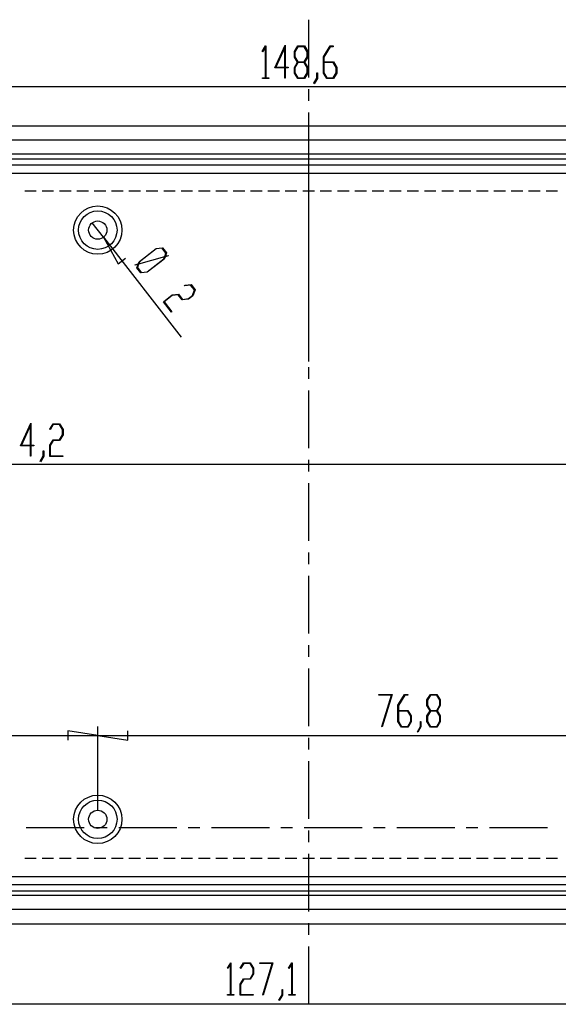
# Model space of a CAD drawing. Units: millimetres. Extents: x 0 to 841, y 0 to 594.
# Drawn here: x 529 to 588, y 428 to 536 of the extents above; entities that cross this region are included whole.
import ezdxf

# ---------------------------------------------------------------- set-up
doc = ezdxf.new("R2010")
doc.units = ezdxf.units.MM
doc.layers.add('LAYER_1', color=179, linetype='Continuous')
doc.layers.add('SLD-0', color=179, linetype='Continuous')

msp = doc.modelspace()

# ---------------------------------------------------------------- linework, layer by layer
at = {"layer": 'LAYER_1'}
for p, q in [((555.23, 532.87), (555.59, 533.46)), ((555.58, 533.33), (555.27, 532.81)), ((555.58, 529.96), (555.58, 533.33)), ((555.59, 533.46), (555.63, 533.46)), ((555.63, 533.46), (555.63, 529.96)), ((556.62, 531.05), (557.75, 533.54)), ((557.7, 533.3), (556.71, 531.13)), ((557.7, 531.13), (557.7, 533.3)), ((557.75, 533.54), (557.75, 531.13)), ((558.76, 532.85), (559.13, 533.46)), ((559.14, 533.38), (558.81, 532.82)), ((559.13, 533.46), (559.85, 533.46)), ((559.83, 533.38), (559.14, 533.38)), ((560.17, 532.82), (559.83, 533.38)), ((559.85, 533.46), (560.22, 532.85)), ((561.93, 532.27), (562.66, 533.46)), ((562.67, 533.38), (561.98, 532.24)), ((562.66, 533.46), (563.02, 533.46)), ((563.02, 533.38), (562.67, 533.38)), ((563.02, 533.46), (563.02, 533.38)), ((555.27, 532.81), (555.23, 532.87)), ((558.76, 532.24), (558.76, 532.85)), ((559.1, 531.67), (558.76, 532.24)), ((558.81, 532.82), (558.81, 532.27)), ((558.81, 532.27), (559.14, 531.71)), ((559.83, 531.71), (560.17, 532.27)), ((560.22, 532.24), (559.87, 531.67)), ((560.17, 532.27), (560.17, 532.82)), ((560.22, 532.85), (560.22, 532.24)), ((561.93, 530.49), (561.93, 532.27)), ((561.98, 532.24), (561.98, 531.71)), ((556.71, 531.13), (557.7, 531.13)), ((557.75, 531.13), (558.07, 531.13)), ((558.07, 531.13), (558.07, 531.05)), ((558.76, 531.1), (559.1, 531.67)), ((559.14, 531.63), (558.81, 531.08)), ((559.14, 531.71), (559.83, 531.71)), ((559.83, 531.63), (559.14, 531.63)), ((560.17, 531.08), (559.83, 531.63)), ((559.87, 531.67), (560.22, 531.1)), ((561.98, 531.71), (563.03, 531.71)), ((563.01, 531.63), (561.98, 531.63)), ((561.98, 531.63), (561.98, 530.52)), ((563.35, 531.08), (563.01, 531.63)), ((563.03, 531.71), (563.39, 531.1)), ((557.7, 531.05), (556.62, 531.05)), ((557.7, 529.92), (557.7, 531.05)), ((558.07, 531.05), (557.75, 531.05)), ((557.75, 531.05), (557.75, 529.92)), ((558.76, 530.49), (558.76, 531.1)), ((559.13, 529.89), (558.76, 530.49)), ((558.81, 531.08), (558.81, 530.52)), ((558.81, 530.52), (559.14, 529.96)), ((559.83, 529.96), (560.17, 530.52)), ((560.22, 530.49), (559.85, 529.89)), ((560.17, 530.52), (560.17, 531.08)), ((560.22, 531.1), (560.22, 530.49)), ((561.23, 529.94), (561.23, 530.51)), ((561.23, 530.51), (561.28, 530.51)), ((561.28, 530.51), (561.28, 529.91)), ((562.3, 529.89), (561.93, 530.49)), ((561.98, 530.52), (562.32, 529.96)), ((563.01, 529.96), (563.35, 530.52)), ((563.39, 530.49), (563.03, 529.89)), ((563.35, 530.52), (563.35, 531.08)), ((563.39, 531.1), (563.39, 530.49)), ((486, 529.03), (634.6, 529.03)), ((555.25, 529.89), (555.25, 529.96)), ((555.25, 529.96), (555.58, 529.96)), ((555.96, 529.89), (555.25, 529.89)), ((555.63, 529.96), (555.96, 529.96)), ((555.96, 529.96), (555.96, 529.89)), ((557.75, 529.92), (557.7, 529.92)), ((559.85, 529.89), (559.13, 529.89)), ((559.14, 529.96), (559.83, 529.96)), ((560.88, 529.37), (561.23, 529.94)), ((560.92, 529.31), (560.88, 529.37)), ((561.28, 529.91), (560.92, 529.31)), ((563.03, 529.89), (562.3, 529.89)), ((562.32, 529.96), (563.01, 529.96)), ((560.3, 524.69), (560.3, 498.86)), ((537.82, 512.48), (536.59, 514.05)), ((537.82, 512.48), (539.44, 509.56)), ((537.82, 512.48), (546.34, 501.53)), ((541.73, 509.8), (543.59, 511.25)), ((543.6, 511.2), (541.78, 509.78)), ((543.59, 511.25), (544.3, 511.34)), ((544.25, 511.28), (543.6, 511.2)), ((544.67, 510.73), (544.25, 511.28)), ((544.3, 511.34), (544.74, 510.77)), ((544.54, 510.39), (544.67, 510.73)), ((544.74, 510.77), (544.61, 510.41)), ((539.44, 509.56), (540.25, 510.18)), ((541.3, 509.46), (541.64, 509.56)), ((541.64, 509.56), (541.73, 509.8)), ((544.51, 510.33), (541.68, 509.52)), ((541.71, 509.58), (544.54, 510.39)), ((541.78, 509.78), (541.71, 509.58)), ((542.62, 508.71), (544.44, 510.12)), ((544.49, 510.1), (542.63, 508.65)), ((544.44, 510.12), (544.51, 510.33)), ((544.59, 510.35), (544.49, 510.1)), ((544.92, 510.44), (544.59, 510.35)), ((544.61, 510.41), (544.93, 510.5)), ((544.93, 510.5), (544.92, 510.44)), ((541.61, 509.5), (541.3, 509.41)), ((541.3, 509.41), (541.3, 509.46)), ((541.48, 509.14), (541.61, 509.5)), ((541.93, 508.57), (541.48, 509.14)), ((541.68, 509.52), (541.55, 509.17)), ((541.55, 509.17), (541.97, 508.63)), ((542.63, 508.65), (541.93, 508.57)), ((541.97, 508.63), (542.62, 508.71)), ((547.38, 507.25), (546.72, 507.17)), ((546.72, 507.17), (546.74, 507.24)), ((546.74, 507.24), (547.43, 507.31)), ((547.81, 506.71), (547.38, 507.25)), ((547.43, 507.31), (547.88, 506.74)), ((547.57, 506.1), (547.81, 506.71)), ((547.88, 506.74), (547.63, 506.08)), ((544.39, 505.41), (545.35, 506.16)), ((545.27, 504.28), (544.39, 505.41)), ((545.36, 506.1), (544.48, 505.42)), ((544.48, 505.42), (545.33, 504.32)), ((545.35, 506.16), (546.05, 506.24)), ((546, 506.18), (545.36, 506.1)), ((546.44, 505.62), (546, 506.18)), ((546.05, 506.24), (546.49, 505.68)), ((547.14, 505.7), (546.44, 505.62)), ((546.49, 505.68), (547.14, 505.76)), ((547.14, 505.76), (547.57, 506.1)), ((547.63, 506.08), (547.14, 505.7)), ((545.33, 504.32), (545.27, 504.28)), ((528.73, 489.62), (529.86, 492.11)), ((529.81, 491.88), (528.83, 489.7)), ((529.81, 489.7), (529.81, 491.88)), ((529.86, 492.11), (529.86, 489.7)), ((531.94, 491.44), (532.3, 492.03)), ((531.97, 491.38), (531.94, 491.44)), ((532.32, 491.96), (531.97, 491.38)), ((532.3, 492.03), (533.02, 492.03)), ((533, 491.96), (532.32, 491.96)), ((533.34, 491.4), (533, 491.96)), ((533.02, 492.03), (533.39, 491.42)), ((533.34, 490.84), (533.34, 491.4)), ((533.39, 491.42), (533.39, 490.81)), ((531.93, 489.68), (532.3, 490.28)), ((532.32, 490.21), (531.98, 489.65)), ((532.3, 490.28), (533, 490.28)), ((533.02, 490.21), (532.32, 490.21)), ((533, 490.28), (533.34, 490.84)), ((533.39, 490.81), (533.02, 490.21)), ((529.81, 489.62), (528.73, 489.62)), ((528.83, 489.7), (529.81, 489.7)), ((529.81, 488.49), (529.81, 489.62)), ((529.86, 489.7), (530.19, 489.7)), ((530.19, 489.62), (529.86, 489.62)), ((529.86, 489.62), (529.86, 488.49)), ((530.19, 489.7), (530.19, 489.62)), ((531.23, 488.51), (531.23, 489.08)), ((531.23, 489.08), (531.27, 489.08)), ((531.27, 489.08), (531.27, 488.48)), ((531.93, 488.46), (531.93, 489.68)), ((531.98, 489.65), (531.98, 488.53)), ((529.86, 488.49), (529.81, 488.49)), ((530.88, 487.94), (531.23, 488.51)), ((530.91, 487.88), (530.88, 487.94)), ((531.27, 488.48), (530.91, 487.88)), ((533.36, 488.46), (531.93, 488.46)), ((531.98, 488.53), (533.36, 488.53)), ((533.36, 488.53), (533.36, 488.46)), ((493.2, 487.6), (627.4, 487.6)), ((568.02, 462.29), (568.02, 462.36)), ((568.02, 462.36), (569.47, 462.36)), ((569.39, 462.29), (568.02, 462.29)), ((568.35, 458.85), (569.39, 462.29)), ((569.47, 462.36), (568.39, 458.81)), ((570.11, 461.17), (570.83, 462.36)), ((570.85, 462.29), (570.16, 461.14)), ((570.83, 462.36), (571.19, 462.36)), ((571.19, 462.29), (570.85, 462.29)), ((571.19, 462.36), (571.19, 462.29)), ((573.29, 461.76), (573.66, 462.36)), ((573.67, 462.29), (573.34, 461.73)), ((573.66, 462.36), (574.38, 462.36)), ((574.36, 462.29), (573.67, 462.29)), ((574.7, 461.73), (574.36, 462.29)), ((574.38, 462.36), (574.75, 461.76)), ((570.11, 459.39), (570.11, 461.17)), ((570.16, 461.14), (570.16, 460.61)), ((573.29, 461.14), (573.29, 461.76)), ((573.63, 460.58), (573.29, 461.14)), ((573.34, 461.73), (573.34, 461.17)), ((573.34, 461.17), (573.67, 460.61)), ((574.36, 460.61), (574.7, 461.17)), ((574.75, 461.14), (574.4, 460.58)), ((574.7, 461.17), (574.7, 461.73)), ((574.75, 461.76), (574.75, 461.14)), ((570.16, 460.61), (571.2, 460.61)), ((571.19, 460.53), (570.16, 460.53)), ((570.16, 460.53), (570.16, 459.42)), ((571.52, 459.98), (571.19, 460.53)), ((571.2, 460.61), (571.57, 460.01)), ((571.52, 459.42), (571.52, 459.98)), ((571.57, 460.01), (571.57, 459.39)), ((573.29, 460.01), (573.63, 460.58)), ((573.29, 459.39), (573.29, 460.01)), ((573.67, 460.53), (573.34, 459.98)), ((573.34, 459.98), (573.34, 459.42)), ((573.67, 460.61), (574.36, 460.61)), ((574.36, 460.53), (573.67, 460.53)), ((574.7, 459.98), (574.36, 460.53)), ((574.4, 460.58), (574.75, 460.01)), ((574.7, 459.42), (574.7, 459.98)), ((574.75, 460.01), (574.75, 459.39)), ((537.2, 449.67), (537.2, 458.85)), ((537.2, 449.67), (537.2, 458.85)), ((568.39, 458.81), (568.35, 458.85)), ((570.48, 458.79), (570.11, 459.39)), ((570.16, 459.42), (570.5, 458.86)), ((571.2, 458.79), (570.48, 458.79)), ((570.5, 458.86), (571.19, 458.86)), ((571.19, 458.86), (571.52, 459.42)), ((571.57, 459.39), (571.2, 458.79)), ((572.24, 458.28), (572.58, 458.84)), ((572.63, 458.81), (572.27, 458.22)), ((572.58, 458.84), (572.58, 459.41)), ((572.58, 459.41), (572.63, 459.41)), ((572.63, 459.41), (572.63, 458.81)), ((573.66, 458.79), (573.29, 459.39)), ((573.34, 459.42), (573.67, 458.86)), ((574.38, 458.79), (573.66, 458.79)), ((573.67, 458.86), (574.36, 458.86)), ((574.36, 458.86), (574.7, 459.42)), ((574.75, 459.39), (574.38, 458.79)), ((506.6, 457.85), (537.2, 457.85)), ((537.2, 457.85), (533.9, 458.36)), ((533.9, 458.36), (533.9, 457.34)), ((537.2, 457.85), (540.5, 457.34)), ((537.2, 457.85), (614, 457.85)), ((540.5, 457.34), (540.5, 458.36)), ((572.27, 458.22), (572.24, 458.28)), ((551.41, 432.36), (551.77, 432.95)), ((551.77, 432.95), (551.8, 432.95)), ((551.8, 432.95), (551.8, 429.46)), ((552.82, 432.36), (553.18, 432.95)), ((553.18, 432.95), (553.9, 432.95)), ((553.9, 432.95), (554.27, 432.35)), ((554.95, 432.88), (554.95, 432.95)), ((554.95, 432.95), (556.4, 432.95)), ((556.4, 432.95), (555.33, 429.4)), ((558.11, 432.36), (558.47, 432.95)), ((558.47, 432.95), (558.51, 432.95)), ((558.51, 432.95), (558.51, 429.46)), ((551.44, 432.3), (551.41, 432.36)), ((551.75, 432.82), (551.44, 432.3)), ((551.75, 429.46), (551.75, 432.82)), ((552.85, 432.3), (552.82, 432.36)), ((553.2, 432.88), (552.85, 432.3)), ((553.89, 432.88), (553.2, 432.88)), ((554.22, 432.32), (553.89, 432.88)), ((554.22, 431.76), (554.22, 432.32)), ((554.27, 432.35), (554.27, 431.73)), ((556.33, 432.88), (554.95, 432.88)), ((555.29, 429.43), (556.33, 432.88)), ((558.15, 432.3), (558.11, 432.36)), ((558.46, 432.82), (558.15, 432.3)), ((558.46, 429.46), (558.46, 432.82)), ((552.81, 430.6), (553.18, 431.2)), ((553.2, 431.13), (552.86, 430.57)), ((553.18, 431.2), (553.89, 431.2)), ((553.9, 431.13), (553.2, 431.13)), ((553.89, 431.2), (554.22, 431.76)), ((554.27, 431.73), (553.9, 431.13)), ((552.81, 429.38), (552.81, 430.6)), ((552.86, 430.57), (552.86, 429.46)), ((557.4, 429.43), (557.4, 430)), ((557.4, 430), (557.45, 430)), ((557.45, 430), (557.45, 429.4)), ((551.42, 429.38), (551.42, 429.46)), ((551.42, 429.46), (551.75, 429.46)), ((552.13, 429.38), (551.42, 429.38)), ((551.8, 429.46), (552.13, 429.46)), ((552.13, 429.46), (552.13, 429.38)), ((554.25, 429.38), (552.81, 429.38)), ((552.86, 429.46), (554.25, 429.46)), ((554.25, 429.46), (554.25, 429.38)), ((555.33, 429.4), (555.29, 429.43)), ((557.06, 428.86), (557.4, 429.43)), ((557.09, 428.81), (557.06, 428.86)), ((557.45, 429.4), (557.09, 428.81)), ((558.13, 429.38), (558.13, 429.46)), ((558.13, 429.46), (558.46, 429.46)), ((558.84, 429.38), (558.13, 429.38)), ((558.51, 429.46), (558.84, 429.46)), ((558.84, 429.46), (558.84, 429.38)), ((496.75, 428.44), (623.85, 428.44))]:
    msp.add_line(p, q, dxfattribs=at)
at = {"layer": 'SLD-0'}
for p, q in [((560.3, 536.34), (560.3, 529.99)), ((560.3, 528.72), (560.3, 527.45)), ((560.3, 526.18), (560.3, 519.83)), ((488.75, 524.69), (631.85, 524.69)), ((629.15, 523.12), (491.45, 523.12)), ((491.45, 521.62), (629.15, 521.62)), ((489.61, 521.09), (631, 521.09)), ((630.29, 520.39), (490.31, 520.39)), ((491.17, 519.53), (629.43, 519.53)), ((560.3, 518.56), (560.3, 517.29)), ((529.19, 517.57), (530.46, 517.57)), ((531.09, 517.57), (532.36, 517.57)), ((533, 517.57), (534.27, 517.57)), ((534.9, 517.57), (536.17, 517.57)), ((536.81, 517.57), (538.08, 517.57)), ((538.71, 517.57), (539.98, 517.57)), ((540.62, 517.57), (541.89, 517.57)), ((542.52, 517.57), (543.79, 517.57)), ((544.43, 517.57), (545.7, 517.57)), ((546.33, 517.57), (547.6, 517.57)), ((548.24, 517.57), (549.51, 517.57)), ((550.14, 517.57), (551.41, 517.57)), ((552.05, 517.57), (553.32, 517.57)), ((553.95, 517.57), (555.22, 517.57)), ((555.86, 517.57), (557.13, 517.57)), ((557.76, 517.57), (559.03, 517.57)), ((559.67, 517.57), (560.94, 517.57)), ((561.57, 517.57), (562.84, 517.57)), ((563.48, 517.57), (564.75, 517.57)), ((565.38, 517.57), (566.65, 517.57)), ((567.29, 517.57), (568.56, 517.57)), ((569.19, 517.57), (570.46, 517.57)), ((571.1, 517.57), (572.37, 517.57)), ((573, 517.57), (574.27, 517.57)), ((574.91, 517.57), (576.18, 517.57)), ((576.81, 517.57), (578.08, 517.57)), ((578.72, 517.57), (579.99, 517.57)), ((580.62, 517.57), (581.89, 517.57)), ((582.53, 517.57), (583.8, 517.57)), ((584.43, 517.57), (585.7, 517.57)), ((586.34, 517.57), (587.61, 517.57)), ((560.3, 516.02), (560.3, 509.67)), ((560.3, 508.4), (560.3, 507.13)), ((560.3, 505.86), (560.3, 499.51)), ((560.3, 498.24), (560.3, 496.97)), ((560.3, 495.7), (560.3, 489.35)), ((560.3, 488.08), (560.3, 486.81)), ((560.3, 485.54), (560.3, 479.19)), ((560.3, 477.92), (560.3, 476.65)), ((560.3, 475.38), (560.3, 469.03)), ((560.3, 467.76), (560.3, 466.49)), ((560.3, 465.22), (560.3, 458.87)), ((560.3, 457.6), (560.3, 456.33)), ((560.3, 455.06), (560.3, 448.71)), ((529.34, 447.77), (535.69, 447.77)), ((536.96, 447.77), (538.23, 447.77)), ((539.5, 447.77), (545.85, 447.77)), ((547.12, 447.77), (548.39, 447.77)), ((549.66, 447.77), (556.01, 447.77)), ((557.28, 447.77), (558.55, 447.77)), ((559.82, 447.77), (566.17, 447.77)), ((560.3, 447.44), (560.3, 446.17)), ((567.44, 447.77), (568.71, 447.77)), ((569.98, 447.77), (576.33, 447.77)), ((577.6, 447.77), (578.87, 447.77)), ((580.14, 447.77), (586.49, 447.77)), ((560.3, 444.9), (560.3, 438.55)), ((530.46, 444.37), (529.19, 444.37)), ((532.36, 444.37), (531.09, 444.37)), ((534.27, 444.37), (533, 444.37)), ((536.17, 444.37), (534.9, 444.37)), ((538.08, 444.37), (536.81, 444.37)), ((539.98, 444.37), (538.71, 444.37)), ((541.89, 444.37), (540.62, 444.37)), ((543.79, 444.37), (542.52, 444.37)), ((545.7, 444.37), (544.43, 444.37)), ((547.6, 444.37), (546.33, 444.37)), ((549.51, 444.37), (548.24, 444.37)), ((551.41, 444.37), (550.14, 444.37)), ((553.32, 444.37), (552.05, 444.37)), ((555.22, 444.37), (553.95, 444.37)), ((557.13, 444.37), (555.86, 444.37)), ((559.03, 444.37), (557.76, 444.37)), ((560.94, 444.37), (559.67, 444.37)), ((562.84, 444.37), (561.57, 444.37)), ((564.75, 444.37), (563.48, 444.37)), ((566.65, 444.37), (565.38, 444.37)), ((568.56, 444.37), (567.29, 444.37)), ((570.46, 444.37), (569.19, 444.37)), ((572.37, 444.37), (571.1, 444.37)), ((574.27, 444.37), (573, 444.37)), ((576.18, 444.37), (574.91, 444.37)), ((578.08, 444.37), (576.81, 444.37)), ((579.99, 444.37), (578.72, 444.37)), ((581.89, 444.37), (580.62, 444.37)), ((583.8, 444.37), (582.53, 444.37)), ((585.7, 444.37), (584.43, 444.37)), ((587.61, 444.37), (586.34, 444.37)), ((490.31, 441.54), (630.3, 441.54)), ((629.43, 442.38), (491.17, 442.38)), ((489.61, 440.82), (631, 440.82)), ((629.9, 440.32), (490.7, 440.32)), ((490.7, 438.82), (629.9, 438.82)), ((488.75, 437.22), (631.85, 437.22)), ((560.3, 437.28), (560.3, 436.01)), ((560.3, 434.74), (560.3, 428.39))]:
    msp.add_line(p, q, dxfattribs=at)
for centre, radius in [((537.2, 513.27), 2.65), ((537.2, 513.27), 2.11), ((537.2, 513.27), 1), ((537.2, 448.67), 2.65), ((537.2, 448.67), 2.11), ((537.2, 448.67), 1)]:
    msp.add_circle(centre, radius, dxfattribs=at)

doc.saveas('drawing.dxf')
